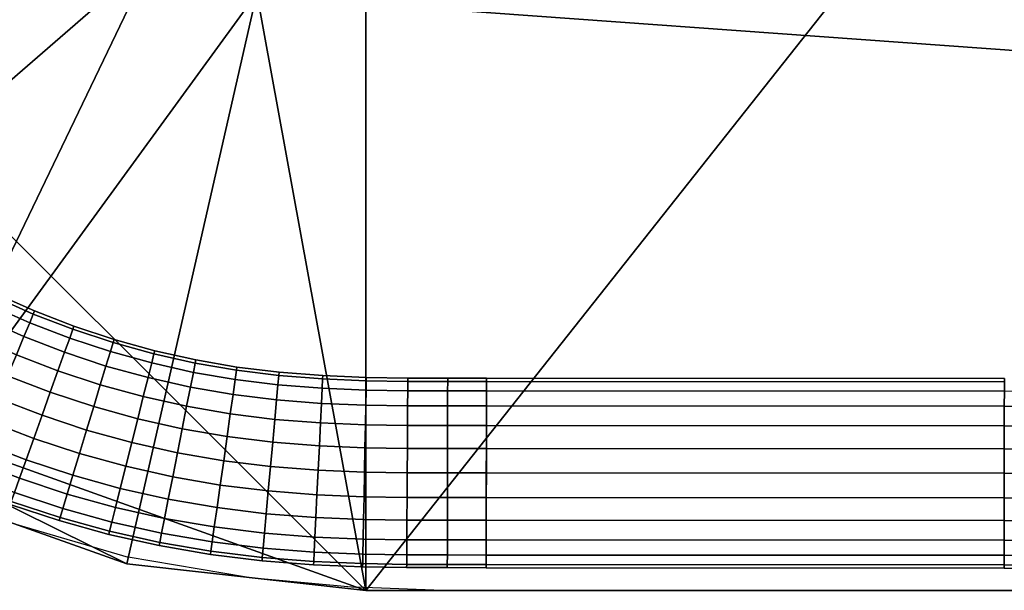
# Model space of a CAD drawing. Units: metres. Extents: x 283.08 to 289.2, y -222.22 to -218.87.
# Drawn here: x 283.77 to 283.81, y -220.62 to -220.6 of the extents above; entities that cross this region are included whole.
import ezdxf

# ---------------------------------------------------------------- set-up
doc = ezdxf.new("R2010")
doc.units = ezdxf.units.M
doc.header["$MEASUREMENT"] = 0
for name, color, linetype in [('72_BIX_HU_D2_GRAPHIC', 250, 'Continuous'), ('72_BIX_HU_D3_TB_FRAME', 7, 'Continuous'), ('72_BIX_HU_D3_TB_TABLE_TOP', 7, 'Continuous'), ('72_BIX_INSERT', 7, 'Continuous')]:
    doc.layers.add(name, color=color, linetype=linetype)

# ---------------------------------------------------------------- blocks, each defined once
blk = doc.blocks.new('72_BIX_HU_D2_HU_HU921')
at = {"layer": '72_BIX_HU_D2_GRAPHIC'}
for p, q in [((0.209923, -0.157538, 0), (0.209923, -0.136434, 0)), ((0.209923, -0.157538, 0), (0.209923, -0.160012, 0)), ((0.209923, -0.162917, 0), (0.209923, -0.160012, 0)), ((0.209923, -0.162917, 0), (0.209788, -0.166475, 0)), ((0.209384, -0.170912, 0), (0.209788, -0.166475, 0)), ((0.209384, -0.170912, 0), (0.208568, -0.175724, 0)), ((0.207199, -0.180409, 0), (0.208568, -0.175724, 0))]:
    blk.add_line(p, q, dxfattribs=at)
blk = doc.blocks.new('72bix_hu297F8D6BE3682437DA3DB801C5FC234C2')
at = {"rotation": 270}
blk.add_blockref('72_BIX_HU_D2_HU_HU921', (0, 0), dxfattribs=at)
blk = doc.blocks.new('72BIX_HU_D3_HU_GESTELL_HU921')
mesh = blk.add_polyface()
corners = [(0.208913, -0.079792, 0.003), (0.209047, -0.079792, 0.004), (0.209012, -0.140022, 0.004), (0.208878, -0.140022, 0.003), (0.208494, -0.140022, 0.002067), (0.208529, -0.079792, 0.002067), (0.207913, -0.079791, 0.001268), (0.207878, -0.140022, 0.001268), (0.207079, -0.140021, 0.000652), (0.207114, -0.079791, 0.000652), (0.206181, -0.07979, 0.000268), (0.206146, -0.140021, 0.000268), (0.205146, -0.14002, 0.000134), (0.205181, -0.07979, 0.000134), (0.204181, -0.079789, 0.000268), (0.204146, -0.140019, 0.000268), (0.203212, -0.140019, 0.000652), (0.203247, -0.079789, 0.000652), (0.202448, -0.079789, 0.001268), (0.202413, -0.140019, 0.001268), (0.202448, -0.079789, 0.006732), (0.201832, -0.079789, 0.005933), (0.201796, -0.140018, 0.005933), (0.202412, -0.140019, 0.006732), (0.203212, -0.140019, 0.007348), (0.203247, -0.079789, 0.007348), (0.20418, -0.079789, 0.007732), (0.204145, -0.140019, 0.007732), (0.205145, -0.14002, 0.007866), (0.20518, -0.079789, 0.007866), (0.20618, -0.07979, 0.007732), (0.206145, -0.14002, 0.007732), (0.207078, -0.140021, 0.007348), (0.207113, -0.07979, 0.007348), (0.207913, -0.079791, 0.006732), (0.207878, -0.140022, 0.006732), (0.208494, -0.140022, 0.005933), (0.208529, -0.079792, 0.005933), (0.208913, -0.079792, 0.005), (0.208878, -0.140022, 0.005), (0.206133, -0.161132, 0.007732), (0.207066, -0.161133, 0.007348), (0.205133, -0.161131, 0.007866), (0.204132, -0.161131, 0.007732), (0.203199, -0.16113, 0.007348), (0.2024, -0.16113, 0.006732), (0.201784, -0.16113, 0.005933), (0.2014, -0.161129, 0.005), (0.201412, -0.140018, 0.005), (0.201278, -0.140018, 0.004), (0.201266, -0.161129, 0.004), (0.2014, -0.161129, 0.003), (0.201413, -0.140018, 0.003), (0.201797, -0.140018, 0.002067), (0.201784, -0.16113, 0.002067), (0.202401, -0.16113, 0.001268), (0.2032, -0.16113, 0.000652), (0.204133, -0.161131, 0.000268), (0.205133, -0.161132, 0.000134), (0.206133, -0.161132, 0.000268)]
mesh.append_faces([[corners[k] for k in face] for face in [(0, 1, 2, 3), (0, 3, 4, 5), (6, 5, 4, 7), (6, 7, 8, 9), (10, 9, 8, 11), (10, 11, 12, 13), (14, 13, 12, 15), (14, 15, 16, 17), (18, 17, 16, 19), (20, 21, 22, 23), (20, 23, 24, 25), (26, 25, 24, 27), (26, 27, 28, 29), (30, 29, 28, 31), (30, 31, 32, 33), (34, 33, 32, 35), (34, 35, 36, 37), (38, 37, 36, 39), (38, 39, 2, 1), (40, 41, 32, 31), (40, 31, 28, 42), (43, 42, 28, 27), (43, 27, 24, 44), (45, 44, 24, 23), (45, 23, 22, 46), (47, 46, 22, 48), (47, 48, 49, 50), (51, 50, 49, 52), (51, 52, 53, 54), (55, 54, 53, 19), (55, 19, 16, 56), (57, 56, 16, 15), (57, 15, 12, 58), (59, 58, 12, 11)]])
mesh = blk.add_polyface()
corners = [(0.163507, -0.158775, 0.449584), (0.163639, -0.159773, 0.449656), (0.1672, -0.163335, 0.394349), (0.167068, -0.162337, 0.394278), (0.163503, -0.160771, 0.449711), (0.167065, -0.164333, 0.394404), (0.208866, -0.161134, 0.005), (0.208482, -0.161134, 0.005933), (0.20848, -0.16272, 0.005933), (0.208864, -0.162721, 0.005), (0.208998, -0.162721, 0.004), (0.209, -0.161134, 0.004), (0.209012, -0.140022, 0.004), (0.208878, -0.140022, 0.005), (0.208494, -0.140022, 0.005933), (0.207865, -0.161133, 0.006732), (0.207066, -0.161133, 0.007348), (0.207065, -0.162717, 0.007348), (0.207864, -0.162719, 0.006732), (0.207878, -0.140022, 0.006732), (0.207078, -0.140021, 0.007348), (0.206133, -0.161132, 0.007732), (0.205133, -0.161131, 0.007866), (0.205132, -0.162714, 0.007866), (0.206132, -0.162715, 0.007732), (0.204132, -0.161131, 0.007732), (0.203199, -0.16113, 0.007348), (0.203198, -0.16271, 0.007348), (0.204132, -0.162712, 0.007732), (0.2024, -0.16113, 0.006732), (0.201784, -0.16113, 0.005933), (0.201783, -0.162707, 0.005933), (0.202399, -0.162708, 0.006732), (0.2014, -0.161129, 0.005), (0.201266, -0.161129, 0.004), (0.201265, -0.162706, 0.004), (0.201399, -0.162706, 0.005), (0.2014, -0.161129, 0.003), (0.201784, -0.16113, 0.002067), (0.201783, -0.162707, 0.002067), (0.201399, -0.162706, 0.003), (0.202401, -0.16113, 0.001268), (0.2032, -0.16113, 0.000652), (0.203199, -0.16271, 0.000652), (0.202399, -0.162708, 0.001268), (0.204133, -0.161131, 0.000268), (0.205133, -0.161132, 0.000134), (0.205132, -0.162714, 0.000134), (0.204132, -0.162712, 0.000268), (0.206133, -0.161132, 0.000268), (0.207066, -0.161133, 0.000652), (0.207065, -0.162717, 0.000652), (0.206132, -0.162716, 0.000268), (0.206146, -0.140021, 0.000268), (0.207079, -0.140021, 0.000652), (0.207865, -0.161133, 0.001268), (0.208482, -0.161134, 0.002067), (0.20848, -0.16272, 0.002067), (0.207864, -0.162719, 0.001268), (0.207878, -0.140022, 0.001268), (0.208494, -0.140022, 0.002067), (0.208866, -0.161134, 0.003), (0.208864, -0.162721, 0.003), (0.208878, -0.140022, 0.003)]
mesh.append_faces([[corners[k] for k in face] for face in [(0, 1, 2, 3), (4, 5, 2, 1), (6, 7, 8, 9), (6, 9, 10, 11), (6, 11, 12, 13), (6, 13, 14, 7), (15, 16, 17, 18), (15, 18, 8, 7), (15, 7, 14, 19), (15, 19, 20, 16), (21, 22, 23, 24), (21, 24, 17, 16), (25, 26, 27, 28), (25, 28, 23, 22), (29, 30, 31, 32), (29, 32, 27, 26), (33, 34, 35, 36), (33, 36, 31, 30), (37, 38, 39, 40), (37, 40, 35, 34), (41, 42, 43, 44), (41, 44, 39, 38), (45, 46, 47, 48), (45, 48, 43, 42), (49, 50, 51, 52), (49, 52, 47, 46), (49, 53, 54, 50), (55, 56, 57, 58), (55, 58, 51, 50), (55, 50, 54, 59), (55, 59, 60, 56), (61, 11, 10, 62), (61, 62, 57, 56), (61, 56, 60, 63), (61, 63, 12, 11)]])
mesh = blk.add_polyface()
corners = [(0.17007, -0.172803, 0.231645), (0.170453, -0.171873, 0.23161), (0.180947, -0.18237, 0.068726), (0.180565, -0.183299, 0.068761), (0.180433, -0.184294, 0.068814), (0.169937, -0.173799, 0.231699), (0.171069, -0.171075, 0.231599), (0.171867, -0.170458, 0.23161), (0.182361, -0.180956, 0.068726), (0.181562, -0.181573, 0.068715), (0.172799, -0.170073, 0.231644), (0.173798, -0.169937, 0.231698), (0.184292, -0.180436, 0.068814), (0.183293, -0.180571, 0.06876), (0.174796, -0.170069, 0.231769), (0.175726, -0.170451, 0.231851), (0.18622, -0.180949, 0.068966), (0.18529, -0.180567, 0.068885), (0.176523, -0.171064, 0.23194), (0.177136, -0.17186, 0.232028), (0.187628, -0.182356, 0.069176), (0.187017, -0.181562, 0.069054), (0.177518, -0.172791, 0.23211), (0.167068, -0.162337, 0.394278), (0.1672, -0.163335, 0.394349), (0.17765, -0.173788, 0.232181), (0.18813, -0.184271, 0.069536), (0.188003, -0.183281, 0.069362), (0.166687, -0.161407, 0.394195), (0.177517, -0.174784, 0.232235), (0.167065, -0.164333, 0.394404), (0.16668, -0.165265, 0.394438), (0.177133, -0.175715, 0.23227), (0.187612, -0.186194, 0.069658), (0.187995, -0.185264, 0.069624), (0.176515, -0.176515, 0.232281), (0.175714, -0.177134, 0.23227), (0.186192, -0.187615, 0.069658), (0.186994, -0.186995, 0.06967), (0.174781, -0.17752, 0.232236), (0.173784, -0.177655, 0.232182), (0.184263, -0.188137, 0.069536), (0.185258, -0.188001, 0.069624), (0.172788, -0.177521, 0.232111), (0.17186, -0.177137, 0.232029), (0.182354, -0.18763, 0.069177), (0.183275, -0.188009, 0.069362), (0.171064, -0.176523, 0.231941), (0.170451, -0.175727, 0.231852), (0.180948, -0.186222, 0.068966), (0.181561, -0.187018, 0.069054), (0.170069, -0.174796, 0.23177), (0.180566, -0.185291, 0.068885), (0.185257, -0.185269, 0.011252), (0.184642, -0.186067, 0.011263), (0.186056, -0.184653, 0.011263), (0.186988, -0.184268, 0.011297), (0.187987, -0.184132, 0.011351), (0.187222, -0.184501, 0.007536), (0.18629, -0.184886, 0.007502), (0.188985, -0.184264, 0.011421)]
mesh.append_faces([[corners[k] for k in face] for face in [(0, 1, 2, 3), (0, 3, 4, 5), (6, 7, 8, 9), (6, 9, 2, 1), (10, 11, 12, 13), (10, 13, 8, 7), (14, 15, 16, 17), (14, 17, 12, 11), (18, 19, 20, 21), (18, 21, 16, 15), (22, 23, 24, 25), (22, 25, 26, 27), (22, 27, 20, 19), (22, 19, 28, 23), (29, 30, 31, 32), (29, 32, 33, 34), (29, 34, 26, 25), (29, 25, 24, 30), (35, 36, 37, 38), (35, 38, 33, 32), (39, 40, 41, 42), (39, 42, 37, 36), (43, 44, 45, 46), (43, 46, 41, 40), (47, 48, 49, 50), (47, 50, 45, 44), (51, 5, 4, 52), (51, 52, 49, 48), (53, 54, 2, 9), (53, 9, 8, 55), (56, 13, 12, 57), (56, 58, 59, 55), (56, 55, 8, 13), (60, 57, 12, 17)]])
mesh = blk.add_polyface()
corners = [(0.204026, -0.167936, 0.007732), (0.205025, -0.167985, 0.007866), (0.205104, -0.166098, 0.007866), (0.204104, -0.166078, 0.007732), (0.203172, -0.16606, 0.007348), (0.203095, -0.167891, 0.007348), (0.202297, -0.167852, 0.006732), (0.202373, -0.166044, 0.006732), (0.201757, -0.166032, 0.005933), (0.201682, -0.167822, 0.005933), (0.201299, -0.167803, 0.005), (0.201373, -0.166024, 0.005), (0.201239, -0.166022, 0.004), (0.201165, -0.167797, 0.004), (0.201299, -0.167803, 0.003), (0.201373, -0.166024, 0.003), (0.201757, -0.166032, 0.002067), (0.201682, -0.167822, 0.002067), (0.202297, -0.167852, 0.001268), (0.202373, -0.166044, 0.001268), (0.203172, -0.16606, 0.000652), (0.203095, -0.167891, 0.000652), (0.204026, -0.167936, 0.000268), (0.204104, -0.166078, 0.000268), (0.205104, -0.166098, 0.000134), (0.205025, -0.167985, 0.000134), (0.204131, -0.164348, 0.007732), (0.203198, -0.164343, 0.007348), (0.205131, -0.164355, 0.007866), (0.204132, -0.162712, 0.007732), (0.203198, -0.16271, 0.007348), (0.202399, -0.164338, 0.006732), (0.201782, -0.164334, 0.005933), (0.202399, -0.162708, 0.006732), (0.201783, -0.162707, 0.005933), (0.201398, -0.164331, 0.005), (0.201264, -0.164331, 0.004), (0.201399, -0.162706, 0.005), (0.201265, -0.162706, 0.004), (0.201398, -0.164331, 0.003), (0.201782, -0.164334, 0.002067), (0.201399, -0.162706, 0.003), (0.201783, -0.162707, 0.002067), (0.202399, -0.164338, 0.001268), (0.203198, -0.164343, 0.000652), (0.202399, -0.162708, 0.001268), (0.203199, -0.16271, 0.000652), (0.204131, -0.164348, 0.000268), (0.205131, -0.164355, 0.000134), (0.204132, -0.162712, 0.000268)]
mesh.append_faces([[corners[k] for k in face] for face in [(0, 1, 2, 3), (0, 3, 4, 5), (6, 5, 4, 7), (6, 7, 8, 9), (10, 9, 8, 11), (10, 11, 12, 13), (14, 13, 12, 15), (14, 15, 16, 17), (18, 17, 16, 19), (18, 19, 20, 21), (22, 21, 20, 23), (22, 23, 24, 25), (26, 27, 4, 3), (26, 3, 2, 28), (26, 29, 30, 27), (31, 32, 8, 7), (31, 7, 4, 27), (31, 27, 30, 33), (31, 33, 34, 32), (35, 36, 12, 11), (35, 11, 8, 32), (35, 32, 34, 37), (35, 37, 38, 36), (39, 40, 16, 15), (39, 15, 12, 36), (39, 36, 38, 41), (39, 41, 42, 40), (43, 44, 20, 19), (43, 19, 16, 40), (43, 40, 42, 45), (43, 45, 46, 44), (47, 48, 24, 23), (47, 23, 20, 44), (47, 44, 46, 49)]])
mesh = blk.add_polyface()
corners = [(0.207752, -0.168117, 0.006732), (0.208367, -0.168147, 0.005933), (0.208451, -0.166163, 0.005933), (0.207835, -0.166151, 0.006732), (0.207036, -0.166136, 0.007348), (0.206954, -0.168078, 0.007348), (0.206023, -0.168033, 0.007732), (0.206104, -0.166117, 0.007732), (0.205104, -0.166098, 0.007866), (0.205025, -0.167985, 0.007866), (0.206023, -0.168033, 0.000268), (0.205025, -0.167985, 0.000134), (0.205104, -0.166098, 0.000134), (0.206104, -0.166117, 0.000268), (0.207036, -0.166136, 0.000652), (0.206954, -0.168078, 0.000652), (0.207752, -0.168117, 0.001268), (0.207835, -0.166151, 0.001268), (0.208451, -0.166163, 0.002067), (0.208367, -0.168147, 0.002067), (0.20875, -0.168166, 0.003), (0.208835, -0.166171, 0.003), (0.208863, -0.164378, 0.005), (0.208479, -0.164376, 0.005933), (0.208835, -0.166171, 0.005), (0.208968, -0.166174, 0.004), (0.208997, -0.164379, 0.004), (0.208998, -0.162721, 0.004), (0.208864, -0.162721, 0.005), (0.20848, -0.16272, 0.005933), (0.207863, -0.164372, 0.006732), (0.207064, -0.164367, 0.007348), (0.207864, -0.162719, 0.006732), (0.207065, -0.162717, 0.007348), (0.206131, -0.164361, 0.007732), (0.205131, -0.164355, 0.007866), (0.206132, -0.162715, 0.007732), (0.205132, -0.162714, 0.007866), (0.204131, -0.164348, 0.007732), (0.204132, -0.162712, 0.007732), (0.204131, -0.164348, 0.000268), (0.204132, -0.162712, 0.000268), (0.205132, -0.162714, 0.000134), (0.205131, -0.164355, 0.000134), (0.206131, -0.164361, 0.000268), (0.207064, -0.164367, 0.000652), (0.206132, -0.162716, 0.000268), (0.207065, -0.162717, 0.000652), (0.207863, -0.164372, 0.001268), (0.208479, -0.164376, 0.002067), (0.207864, -0.162719, 0.001268), (0.20848, -0.16272, 0.002067), (0.208863, -0.164378, 0.003), (0.208864, -0.162721, 0.003)]
mesh.append_faces([[corners[k] for k in face] for face in [(0, 1, 2, 3), (0, 3, 4, 5), (6, 5, 4, 7), (6, 7, 8, 9), (10, 11, 12, 13), (10, 13, 14, 15), (16, 15, 14, 17), (16, 17, 18, 19), (20, 19, 18, 21), (22, 23, 2, 24), (22, 24, 25, 26), (22, 26, 27, 28), (22, 28, 29, 23), (30, 31, 4, 3), (30, 3, 2, 23), (30, 23, 29, 32), (30, 32, 33, 31), (34, 35, 8, 7), (34, 7, 4, 31), (34, 31, 33, 36), (34, 36, 37, 35), (38, 35, 37, 39), (40, 41, 42, 43), (44, 45, 14, 13), (44, 13, 12, 43), (44, 43, 42, 46), (44, 46, 47, 45), (48, 49, 18, 17), (48, 17, 14, 45), (48, 45, 47, 50), (48, 50, 51, 49), (52, 26, 25, 21), (52, 21, 18, 49), (52, 49, 51, 53), (52, 53, 27, 26)]])
mesh = blk.add_polyface()
corners = [(0.208328, -0.172359, 0.005), (0.208461, -0.172378, 0.004), (0.208722, -0.170274, 0.004), (0.208589, -0.170262, 0.005), (0.208207, -0.170227, 0.005933), (0.207949, -0.172305, 0.005933), (0.207339, -0.172219, 0.006732), (0.207594, -0.170172, 0.006732), (0.206799, -0.1701, 0.007348), (0.206549, -0.172107, 0.007348), (0.205627, -0.171976, 0.007732), (0.204638, -0.171836, 0.007866), (0.204312, -0.173719, 0.007866), (0.205291, -0.173912, 0.007732), (0.206206, -0.174092, 0.007348), (0.20587, -0.170017, 0.007732), (0.204875, -0.169927, 0.007866), (0.205627, -0.171976, 0.000268), (0.206549, -0.172107, 0.000652), (0.206206, -0.174092, 0.000652), (0.205291, -0.173912, 0.000268), (0.204312, -0.173719, 0.000134), (0.204638, -0.171836, 0.000134), (0.204875, -0.169927, 0.000134), (0.20587, -0.170017, 0.000268), (0.206799, -0.1701, 0.000652), (0.207339, -0.172219, 0.001268), (0.206989, -0.174247, 0.001268), (0.207594, -0.170172, 0.001268), (0.208207, -0.170227, 0.002067), (0.207949, -0.172305, 0.002067), (0.208328, -0.172359, 0.003), (0.208589, -0.170262, 0.003), (0.20875, -0.168166, 0.005), (0.208367, -0.168147, 0.005933), (0.208884, -0.168172, 0.004), (0.208968, -0.166174, 0.004), (0.208835, -0.166171, 0.005), (0.208451, -0.166163, 0.005933), (0.207752, -0.168117, 0.006732), (0.206954, -0.168078, 0.007348), (0.206023, -0.168033, 0.007732), (0.205025, -0.167985, 0.007866), (0.204026, -0.167936, 0.007732), (0.20388, -0.169837, 0.007732), (0.204026, -0.167936, 0.000268), (0.205025, -0.167985, 0.000134), (0.20388, -0.169837, 0.000268), (0.206023, -0.168033, 0.000268), (0.206954, -0.168078, 0.000652), (0.207752, -0.168117, 0.001268), (0.208367, -0.168147, 0.002067), (0.20875, -0.168166, 0.003), (0.208835, -0.166171, 0.003)]
mesh.append_faces([[corners[k] for k in face] for face in [(0, 1, 2, 3), (0, 3, 4, 5), (6, 5, 4, 7), (6, 7, 8, 9), (10, 11, 12, 13), (10, 13, 14, 9), (10, 9, 8, 15), (10, 15, 16, 11), (17, 18, 19, 20), (17, 20, 21, 22), (17, 22, 23, 24), (17, 24, 25, 18), (26, 27, 19, 18), (26, 18, 25, 28), (26, 28, 29, 30), (31, 30, 29, 32), (31, 32, 2, 1), (33, 34, 4, 3), (33, 3, 2, 35), (33, 35, 36, 37), (33, 37, 38, 34), (39, 40, 8, 7), (39, 7, 4, 34), (41, 42, 16, 15), (41, 15, 8, 40), (43, 44, 16, 42), (45, 46, 23, 47), (48, 49, 25, 24), (48, 24, 23, 46), (50, 51, 29, 28), (50, 28, 25, 49), (52, 35, 2, 32), (52, 32, 29, 51), (52, 53, 36, 35)]])
mesh = blk.add_polyface()
corners = [(0.20365, -0.171696, 0.007732), (0.202727, -0.171565, 0.007348), (0.202417, -0.173345, 0.007348), (0.203332, -0.173525, 0.007732), (0.204312, -0.173719, 0.007866), (0.204638, -0.171836, 0.007866), (0.204875, -0.169927, 0.007866), (0.20388, -0.169837, 0.007732), (0.202952, -0.169753, 0.007348), (0.201937, -0.171453, 0.006732), (0.201328, -0.171366, 0.005933), (0.201031, -0.173072, 0.005933), (0.201634, -0.173191, 0.006732), (0.202157, -0.169682, 0.006732), (0.201544, -0.169626, 0.005933), (0.200948, -0.171313, 0.005), (0.200816, -0.171294, 0.004), (0.200523, -0.172971, 0.004), (0.200655, -0.172997, 0.005), (0.201162, -0.169592, 0.005), (0.201028, -0.16958, 0.004), (0.200948, -0.171313, 0.003), (0.201328, -0.171366, 0.002067), (0.201031, -0.173072, 0.002067), (0.200655, -0.172997, 0.003), (0.201162, -0.169592, 0.003), (0.201544, -0.169626, 0.002067), (0.201937, -0.171453, 0.001268), (0.202727, -0.171565, 0.000652), (0.202417, -0.173345, 0.000652), (0.201635, -0.173191, 0.001268), (0.202157, -0.169682, 0.001268), (0.202952, -0.169753, 0.000652), (0.20365, -0.171696, 0.000268), (0.204638, -0.171836, 0.000134), (0.204312, -0.173719, 0.000134), (0.203332, -0.173525, 0.000268), (0.20388, -0.169837, 0.000268), (0.204875, -0.169927, 0.000134), (0.204026, -0.167936, 0.007732), (0.203095, -0.167891, 0.007348), (0.202297, -0.167852, 0.006732), (0.201682, -0.167822, 0.005933), (0.201299, -0.167803, 0.005), (0.201165, -0.167797, 0.004), (0.201299, -0.167803, 0.003), (0.201682, -0.167822, 0.002067), (0.202297, -0.167852, 0.001268), (0.203095, -0.167891, 0.000652), (0.204026, -0.167936, 0.000268)]
mesh.append_faces([[corners[k] for k in face] for face in [(0, 1, 2, 3), (0, 3, 4, 5), (0, 5, 6, 7), (0, 7, 8, 1), (9, 10, 11, 12), (9, 12, 2, 1), (9, 1, 8, 13), (9, 13, 14, 10), (15, 16, 17, 18), (15, 18, 11, 10), (15, 10, 14, 19), (15, 19, 20, 16), (21, 22, 23, 24), (21, 24, 17, 16), (21, 16, 20, 25), (21, 25, 26, 22), (27, 28, 29, 30), (27, 30, 23, 22), (27, 22, 26, 31), (27, 31, 32, 28), (33, 34, 35, 36), (33, 36, 29, 28), (33, 28, 32, 37), (33, 37, 38, 34), (39, 40, 8, 7), (41, 42, 14, 13), (41, 13, 8, 40), (43, 44, 20, 19), (43, 19, 14, 42), (45, 46, 26, 25), (45, 25, 20, 44), (47, 48, 32, 31), (47, 31, 26, 46), (49, 37, 32, 48)]])
mesh = blk.add_polyface()
corners = [(0.203724, -0.179576, 0.000268), (0.204339, -0.177715, 0.000268), (0.205231, -0.177986, 0.000652), (0.204602, -0.17989, 0.000652), (0.207509, -0.176489, 0.005), (0.207137, -0.176396, 0.005933), (0.206584, -0.178396, 0.005933), (0.206951, -0.178507, 0.005), (0.207079, -0.178546, 0.004), (0.207639, -0.176522, 0.004), (0.2081, -0.174466, 0.004), (0.207969, -0.17444, 0.005), (0.207592, -0.174366, 0.005933), (0.20654, -0.176247, 0.006732), (0.205766, -0.176053, 0.007348), (0.205231, -0.177986, 0.007348), (0.205995, -0.178218, 0.006732), (0.206989, -0.174247, 0.006732), (0.206206, -0.174092, 0.007348), (0.204862, -0.175826, 0.007732), (0.203893, -0.175583, 0.007866), (0.203383, -0.177425, 0.007866), (0.204339, -0.177715, 0.007732), (0.205291, -0.173912, 0.007732), (0.204312, -0.173719, 0.007866), (0.202924, -0.175341, 0.007732), (0.203332, -0.173525, 0.007732), (0.202924, -0.175341, 0.000268), (0.203332, -0.173525, 0.000268), (0.204312, -0.173719, 0.000134), (0.203893, -0.175583, 0.000134), (0.204862, -0.175826, 0.000268), (0.205766, -0.176053, 0.000652), (0.203383, -0.177425, 0.000134), (0.205291, -0.173912, 0.000268), (0.206206, -0.174092, 0.000652), (0.20654, -0.176246, 0.001268), (0.207137, -0.176396, 0.002067), (0.206584, -0.178396, 0.002067), (0.205995, -0.178218, 0.001268), (0.206989, -0.174247, 0.001268), (0.207592, -0.174366, 0.002067), (0.207509, -0.176489, 0.003), (0.206951, -0.178507, 0.003), (0.207969, -0.17444, 0.003), (0.208328, -0.172359, 0.005), (0.207949, -0.172305, 0.005933), (0.208461, -0.172378, 0.004), (0.207339, -0.172219, 0.006732), (0.206549, -0.172107, 0.007348), (0.207339, -0.172219, 0.001268), (0.207949, -0.172305, 0.002067), (0.208328, -0.172359, 0.003)]
mesh.append_faces([[corners[k] for k in face] for face in [(0, 1, 2, 3), (4, 5, 6, 7), (4, 7, 8, 9), (4, 9, 10, 11), (4, 11, 12, 5), (13, 14, 15, 16), (13, 16, 6, 5), (13, 5, 12, 17), (13, 17, 18, 14), (19, 20, 21, 22), (19, 22, 15, 14), (19, 14, 18, 23), (19, 23, 24, 20), (25, 20, 24, 26), (27, 28, 29, 30), (31, 32, 2, 1), (31, 1, 33, 30), (31, 30, 29, 34), (31, 34, 35, 32), (36, 37, 38, 39), (36, 39, 2, 32), (36, 32, 35, 40), (36, 40, 41, 37), (42, 9, 8, 43), (42, 43, 38, 37), (42, 37, 41, 44), (42, 44, 10, 9), (45, 46, 12, 11), (45, 11, 10, 47), (48, 49, 18, 17), (48, 17, 12, 46), (50, 51, 41, 40), (52, 47, 10, 44), (52, 44, 41, 51)]])
mesh = blk.add_polyface()
corners = [(0.203724, -0.179576, 0.007732), (0.204339, -0.177715, 0.007732), (0.203383, -0.177425, 0.007866), (0.202784, -0.17924, 0.007866), (0.201843, -0.178903, 0.007732), (0.202427, -0.177135, 0.007732), (0.201535, -0.176865, 0.007348), (0.200966, -0.178589, 0.007348), (0.200214, -0.178321, 0.006732), (0.200772, -0.176633, 0.006732), (0.200183, -0.176454, 0.005933), (0.199635, -0.178113, 0.005933), (0.199274, -0.177984, 0.005), (0.199816, -0.176343, 0.005), (0.199274, -0.177984, 0.003), (0.199816, -0.176343, 0.003), (0.200183, -0.176454, 0.002067), (0.199635, -0.178113, 0.002067), (0.200214, -0.178321, 0.001268), (0.200772, -0.176633, 0.001268), (0.201535, -0.176865, 0.000652), (0.200966, -0.178589, 0.000652), (0.201843, -0.178903, 0.000268), (0.202427, -0.177135, 0.000268), (0.203383, -0.177425, 0.000134), (0.202784, -0.17924, 0.000134), (0.203724, -0.179576, 0.000268), (0.204339, -0.177715, 0.000268), (0.202924, -0.175341, 0.007732), (0.20202, -0.175114, 0.007348), (0.203893, -0.175583, 0.007866), (0.203332, -0.173525, 0.007732), (0.202417, -0.173345, 0.007348), (0.201246, -0.17492, 0.006732), (0.200649, -0.174771, 0.005933), (0.201634, -0.173191, 0.006732), (0.201031, -0.173072, 0.005933), (0.200277, -0.174678, 0.005), (0.200147, -0.174645, 0.004), (0.199688, -0.176304, 0.004), (0.200655, -0.172997, 0.005), (0.200523, -0.172971, 0.004), (0.200277, -0.174678, 0.003), (0.200649, -0.174771, 0.002067), (0.200655, -0.172997, 0.003), (0.201031, -0.173072, 0.002067), (0.201246, -0.17492, 0.001268), (0.20202, -0.175114, 0.000652), (0.201635, -0.173191, 0.001268), (0.202417, -0.173345, 0.000652), (0.202924, -0.175341, 0.000268), (0.203893, -0.175583, 0.000134), (0.203332, -0.173525, 0.000268)]
mesh.append_faces([[corners[k] for k in face] for face in [(0, 1, 2, 3), (4, 3, 2, 5), (4, 5, 6, 7), (8, 7, 6, 9), (8, 9, 10, 11), (12, 11, 10, 13), (14, 15, 16, 17), (18, 17, 16, 19), (18, 19, 20, 21), (22, 21, 20, 23), (22, 23, 24, 25), (26, 25, 24, 27), (28, 29, 6, 5), (28, 5, 2, 30), (28, 31, 32, 29), (33, 34, 10, 9), (33, 9, 6, 29), (33, 29, 32, 35), (33, 35, 36, 34), (37, 38, 39, 13), (37, 13, 10, 34), (37, 34, 36, 40), (37, 40, 41, 38), (42, 43, 16, 15), (42, 15, 39, 38), (42, 38, 41, 44), (42, 44, 45, 43), (46, 47, 20, 19), (46, 19, 16, 43), (46, 43, 45, 48), (46, 48, 49, 47), (50, 51, 24, 23), (50, 23, 20, 47), (50, 47, 49, 52)]])
mesh = blk.add_polyface()
corners = [(0.198858, -0.185302, 0.007732), (0.19963, -0.183925, 0.007732), (0.198807, -0.183488, 0.007348), (0.198054, -0.18483, 0.007348), (0.197365, -0.184427, 0.006732), (0.198102, -0.183113, 0.006732), (0.197558, -0.182824, 0.005933), (0.196834, -0.184116, 0.005933), (0.196503, -0.183922, 0.005), (0.197219, -0.182644, 0.005), (0.197101, -0.182582, 0.004), (0.196388, -0.183854, 0.004), (0.196503, -0.183922, 0.003), (0.197219, -0.182644, 0.003), (0.197558, -0.182824, 0.002067), (0.196834, -0.184116, 0.002067), (0.197365, -0.184427, 0.001268), (0.198102, -0.183113, 0.001268), (0.198807, -0.183488, 0.000652), (0.198054, -0.18483, 0.000652), (0.198858, -0.185302, 0.000268), (0.19963, -0.183925, 0.000268), (0.198854, -0.181603, 0.006732), (0.198298, -0.18134, 0.005933), (0.199576, -0.181945, 0.007348), (0.200312, -0.180284, 0.007348), (0.199575, -0.179979, 0.006732), (0.199006, -0.179743, 0.005933), (0.197951, -0.181176, 0.005), (0.19783, -0.181119, 0.004), (0.198652, -0.179596, 0.005), (0.198528, -0.179545, 0.004), (0.197951, -0.181176, 0.003), (0.198298, -0.18134, 0.002067), (0.198652, -0.179596, 0.003), (0.199006, -0.179743, 0.002067), (0.198854, -0.181603, 0.001268), (0.199576, -0.181945, 0.000652), (0.199575, -0.179979, 0.001268), (0.200312, -0.180284, 0.000652), (0.200418, -0.182343, 0.000268), (0.200214, -0.178321, 0.006732), (0.199635, -0.178113, 0.005933), (0.199274, -0.177984, 0.005), (0.199148, -0.177939, 0.004), (0.199816, -0.176343, 0.005), (0.199688, -0.176304, 0.004), (0.199274, -0.177984, 0.003), (0.199635, -0.178113, 0.002067), (0.199816, -0.176343, 0.003), (0.200214, -0.178321, 0.001268)]
mesh.append_faces([[corners[k] for k in face] for face in [(0, 1, 2, 3), (4, 3, 2, 5), (4, 5, 6, 7), (8, 7, 6, 9), (8, 9, 10, 11), (12, 11, 10, 13), (12, 13, 14, 15), (16, 15, 14, 17), (16, 17, 18, 19), (20, 19, 18, 21), (22, 23, 6, 5), (22, 5, 2, 24), (22, 24, 25, 26), (22, 26, 27, 23), (28, 29, 10, 9), (28, 9, 6, 23), (28, 23, 27, 30), (28, 30, 31, 29), (32, 33, 14, 13), (32, 13, 10, 29), (32, 29, 31, 34), (32, 34, 35, 33), (36, 37, 18, 17), (36, 17, 14, 33), (36, 33, 35, 38), (36, 38, 39, 37), (40, 21, 18, 37), (41, 42, 27, 26), (43, 44, 31, 30), (43, 30, 27, 42), (43, 45, 46, 44), (47, 48, 35, 34), (47, 34, 31, 44), (47, 44, 46, 49), (50, 38, 35, 48)]])
mesh = blk.add_polyface()
corners = [(0.202224, -0.183197, 0.007732), (0.203019, -0.181405, 0.007732), (0.202096, -0.181023, 0.007866), (0.201321, -0.18277, 0.007866), (0.200418, -0.182343, 0.007732), (0.201173, -0.180641, 0.007732), (0.200312, -0.180284, 0.007348), (0.199576, -0.181945, 0.007348), (0.200418, -0.182343, 0.000268), (0.199576, -0.181945, 0.000652), (0.200312, -0.180284, 0.000652), (0.201173, -0.180641, 0.000268), (0.202096, -0.181023, 0.000134), (0.201321, -0.18277, 0.000134), (0.202224, -0.183197, 0.000268), (0.203019, -0.181405, 0.000268), (0.20388, -0.181762, 0.000652), (0.203067, -0.183596, 0.000652), (0.206294, -0.180496, 0.005), (0.205933, -0.180367, 0.005933), (0.205186, -0.182303, 0.005933), (0.20554, -0.18245, 0.005), (0.205664, -0.182501, 0.004), (0.20642, -0.180541, 0.004), (0.207079, -0.178546, 0.004), (0.206951, -0.178507, 0.005), (0.206584, -0.178396, 0.005933), (0.205353, -0.180159, 0.006732), (0.204602, -0.17989, 0.007348), (0.20388, -0.181762, 0.007348), (0.204617, -0.182067, 0.006732), (0.205995, -0.178218, 0.006732), (0.205231, -0.177986, 0.007348), (0.203724, -0.179576, 0.007732), (0.202784, -0.17924, 0.007866), (0.204339, -0.177715, 0.007732), (0.201843, -0.178903, 0.007732), (0.200966, -0.178589, 0.007348), (0.200214, -0.178321, 0.006732), (0.199575, -0.179979, 0.006732), (0.200214, -0.178321, 0.001268), (0.200966, -0.178589, 0.000652), (0.199575, -0.179979, 0.001268), (0.201843, -0.178903, 0.000268), (0.202784, -0.17924, 0.000134), (0.203724, -0.179576, 0.000268), (0.204602, -0.17989, 0.000652), (0.205353, -0.180159, 0.001268), (0.205933, -0.180367, 0.002067), (0.205186, -0.182303, 0.002067), (0.204617, -0.182067, 0.001268), (0.205231, -0.177986, 0.000652), (0.205995, -0.178218, 0.001268), (0.206584, -0.178396, 0.002067), (0.206294, -0.180496, 0.003), (0.20554, -0.18245, 0.003), (0.206951, -0.178507, 0.003)]
mesh.append_faces([[corners[k] for k in face] for face in [(0, 1, 2, 3), (4, 3, 2, 5), (4, 5, 6, 7), (8, 9, 10, 11), (8, 11, 12, 13), (14, 13, 12, 15), (14, 15, 16, 17), (18, 19, 20, 21), (18, 21, 22, 23), (18, 23, 24, 25), (18, 25, 26, 19), (27, 28, 29, 30), (27, 30, 20, 19), (27, 19, 26, 31), (27, 31, 32, 28), (33, 34, 2, 1), (33, 1, 29, 28), (33, 28, 32, 35), (36, 37, 6, 5), (36, 5, 2, 34), (38, 39, 6, 37), (40, 41, 10, 42), (43, 44, 12, 11), (43, 11, 10, 41), (45, 46, 16, 15), (45, 15, 12, 44), (47, 48, 49, 50), (47, 50, 16, 46), (47, 46, 51, 52), (47, 52, 53, 48), (54, 23, 22, 55), (54, 55, 49, 48), (54, 48, 53, 56), (54, 56, 24, 23)]])
blk = doc.blocks.new('72BIX_HU_D3_HU_TISCHPLATTE_HU921')
mesh = blk.add_polyface()
corners = [(0.200184, -0.193269, 0.480145), (0.175789, -0.20884, 0.480145), (0.209923, -0.166036, 0.480145), (0.185058, -0.205591, 0.480145), (0.166039, -0.209923, 0.480145), (0.205552, -0.18503, 0.480145), (0.208845, -0.175788, 0.480145), (0.193325, -0.200334, 0.480145), (0.175789, -0.20884, 0.487483), (0.185058, -0.205591, 0.487483), (0.193325, -0.200334, 0.487483), (0.200184, -0.193269, 0.487483), (0.205552, -0.18503, 0.487483), (0.208845, -0.175788, 0.487483), (0.209923, -0.166036, 0.487483), (0.166039, -0.209923, 0.487483), (-0.200184, -0.193269, 0.480145), (-0.175789, -0.20884, 0.480145), (-0.209923, -0.166036, 0.480145), (-0.185058, -0.205591, 0.480145), (-0.166039, -0.209923, 0.480145), (-0.205552, -0.18503, 0.480145), (-0.208845, -0.175788, 0.480145), (-0.193325, -0.200334, 0.480145), (-0.175789, -0.20884, 0.487483), (-0.185058, -0.205591, 0.487483), (-0.193325, -0.200334, 0.487483), (-0.200184, -0.193269, 0.487483), (-0.205552, -0.18503, 0.487483), (-0.208845, -0.175788, 0.487483), (-0.209923, -0.166036, 0.487483), (-0.166039, -0.209923, 0.487483), (0.200184, 0.193269, 0.480145), (0.175789, 0.20884, 0.480145), (0.209923, 0.166036, 0.480145), (0.185058, 0.205591, 0.480145), (0.166039, 0.209923, 0.480145), (0.205552, 0.18503, 0.480145), (0.208845, 0.175788, 0.480145), (0.193325, 0.200334, 0.480145), (0.175789, 0.20884, 0.487483), (0.185058, 0.205591, 0.487483), (0.193325, 0.200334, 0.487483), (0.200184, 0.193269, 0.487483), (0.205552, 0.18503, 0.487483), (0.208845, 0.175788, 0.487483), (0.209923, 0.166036, 0.487483), (0.166039, 0.209923, 0.487483), (-0.200184, 0.193269, 0.480145), (-0.175789, 0.20884, 0.480145), (-0.209923, 0.166036, 0.480145), (-0.185058, 0.205591, 0.480145), (-0.166039, 0.209923, 0.480145), (-0.205552, 0.18503, 0.480145), (-0.208845, 0.175788, 0.480145), (-0.193325, 0.200334, 0.480145), (-0.175789, 0.20884, 0.487483), (-0.185058, 0.205591, 0.487483), (-0.193325, 0.200334, 0.487483), (-0.200184, 0.193269, 0.487483), (-0.205552, 0.18503, 0.487483), (-0.208845, 0.175788, 0.487483), (-0.209923, 0.166036, 0.487483), (-0.166039, 0.209923, 0.487483)]
mesh.append_faces([[corners[k] for k in face] for face in [(11, 5, 12), (62, 18, 30), (31, 4, 15), (8, 3, 9), (9, 7, 10), (2, 13, 6), (6, 12, 5), (10, 0, 11), (4, 8, 15), (27, 21, 16), (24, 19, 17), (25, 23, 19), (29, 18, 22), (22, 28, 29), (26, 16, 23), (24, 20, 31), (43, 37, 32), (52, 47, 36), (40, 35, 33), (41, 39, 35), (45, 34, 38), (38, 44, 45), (42, 32, 39), (40, 36, 47), (59, 53, 60), (56, 51, 57), (57, 55, 58), (50, 61, 54), (54, 60, 53), (58, 48, 59), (52, 56, 63), (34, 14, 2), (11, 0, 5), (62, 50, 18), (31, 20, 4), (8, 1, 3), (9, 3, 7), (2, 14, 13), (6, 13, 12), (10, 7, 0), (4, 1, 8), (27, 28, 21), (24, 25, 19), (25, 26, 23), (29, 30, 18), (22, 21, 28), (26, 27, 16), (24, 17, 20), (43, 44, 37), (52, 63, 47), (40, 41, 35), (41, 42, 39), (45, 46, 34), (38, 37, 44), (42, 43, 32), (40, 33, 36), (59, 48, 53), (56, 49, 51), (57, 51, 55), (50, 62, 61), (54, 61, 60), (58, 55, 48), (52, 49, 56), (34, 46, 14)]])
mesh = blk.add_polyface()
corners = [(0.175789, -0.20884, 0.487483), (0.185058, -0.205591, 0.487483), (0.193325, -0.200334, 0.487483), (0.200184, -0.193269, 0.487483), (0.205552, -0.18503, 0.487483), (0.208845, -0.175788, 0.487483), (0.209923, -0.166036, 0.487483), (0.166039, -0.209923, 0.487483), (-0.175789, -0.20884, 0.487483), (-0.185058, -0.205591, 0.487483), (-0.193325, -0.200334, 0.487483), (-0.200184, -0.193269, 0.487483), (-0.205552, -0.18503, 0.487483), (-0.208845, -0.175788, 0.487483), (-0.209923, -0.166036, 0.487483), (-0.166039, -0.209923, 0.487483), (0.175789, 0.20884, 0.487483), (0.185058, 0.205591, 0.487483), (0.193325, 0.200334, 0.487483), (0.200184, 0.193269, 0.487483), (0.205552, 0.18503, 0.487483), (0.208845, 0.175788, 0.487483), (0.209923, 0.166036, 0.487483), (0.166039, 0.209923, 0.487483), (-0.175789, 0.20884, 0.487483), (-0.185058, 0.205591, 0.487483), (-0.193325, 0.200334, 0.487483), (-0.200184, 0.193269, 0.487483), (-0.205552, 0.18503, 0.487483), (-0.208845, 0.175788, 0.487483), (-0.209923, 0.166036, 0.487483), (-0.166039, 0.209923, 0.487483)]
mesh.append_faces([[corners[k] for k in face] for face in [(31, 22, 23), (23, 19, 16), (25, 27, 24), (26, 27, 25), (3, 7, 0), (11, 10, 9), (11, 9, 8), (28, 29, 27), (19, 23, 22), (27, 29, 30), (21, 19, 22), (31, 27, 30), (21, 20, 19), (22, 31, 30), (6, 22, 30), (6, 30, 14), (14, 7, 6), (13, 12, 11), (7, 3, 6), (13, 11, 14), (3, 5, 6), (11, 15, 14), (4, 5, 3), (19, 18, 17), (27, 31, 24), (2, 3, 1), (19, 17, 16), (1, 3, 0), (7, 14, 15), (15, 11, 8)]])
mesh = blk.add_polyface()
corners = [(0.200184, -0.193269, 0.480145), (0.175789, -0.20884, 0.480145), (0.209923, -0.166036, 0.480145), (0.185058, -0.205591, 0.480145), (0.166039, -0.209923, 0.480145), (0.205552, -0.18503, 0.480145), (0.208845, -0.175788, 0.480145), (0.193325, -0.200334, 0.480145), (-0.200184, -0.193269, 0.480145), (-0.175789, -0.20884, 0.480145), (-0.209923, -0.166036, 0.480145), (-0.185058, -0.205591, 0.480145), (-0.166039, -0.209923, 0.480145), (-0.205552, -0.18503, 0.480145), (-0.208845, -0.175788, 0.480145), (-0.193325, -0.200334, 0.480145), (0.200184, 0.193269, 0.480145), (0.175789, 0.20884, 0.480145), (0.209923, 0.166036, 0.480145), (0.185058, 0.205591, 0.480145), (0.166039, 0.209923, 0.480145), (0.205552, 0.18503, 0.480145), (0.208845, 0.175788, 0.480145), (0.193325, 0.200334, 0.480145), (-0.200184, 0.193269, 0.480145), (-0.175789, 0.20884, 0.480145), (-0.209923, 0.166036, 0.480145), (-0.185058, 0.205591, 0.480145), (-0.166039, 0.209923, 0.480145), (-0.205552, 0.18503, 0.480145), (-0.208845, 0.175788, 0.480145), (-0.193325, 0.200334, 0.480145), (0.170492, -0.185555, 0.466984), (0.174724, -0.184086, 0.466984), (0.1785, -0.181695, 0.466984), (0.181628, -0.178472, 0.466984), (0.184069, -0.17471, 0.466984), (0.185558, -0.17049, 0.466984), (0.166039, -0.185994, 0.466984), (0.185994, -0.166036, 0.466984), (-0.170492, -0.185555, 0.466984), (-0.174724, -0.184086, 0.466984), (-0.1785, -0.181695, 0.466984), (-0.181628, -0.178472, 0.466984), (-0.184069, -0.17471, 0.466984), (-0.185558, -0.17049, 0.466984), (-0.166039, -0.185994, 0.466984), (-0.185994, -0.166036, 0.466984), (0.170492, 0.185555, 0.466984), (0.174724, 0.184086, 0.466984), (0.1785, 0.181695, 0.466984), (0.181628, 0.178472, 0.466984), (0.184069, 0.17471, 0.466984), (0.185558, 0.17049, 0.466984), (0.166039, 0.185994, 0.466984), (0.185994, 0.166036, 0.466984), (-0.170492, 0.185555, 0.466984), (-0.174724, 0.184086, 0.466984), (-0.1785, 0.181695, 0.466984), (-0.181628, 0.178472, 0.466984), (-0.184069, 0.17471, 0.466984), (-0.185558, 0.17049, 0.466984), (-0.166039, 0.185994, 0.466984), (-0.185994, 0.166036, 0.466984)]
mesh.append_faces([[corners[k] for k in face] for face in [(37, 2, 6), (39, 18, 2), (18, 53, 22), (53, 21, 22), (52, 16, 21), (16, 50, 23), (23, 49, 19), (49, 17, 19), (48, 20, 17), (54, 28, 20), (28, 56, 25), (25, 57, 27), (57, 31, 27), (58, 24, 31), (24, 60, 29), (29, 61, 30), (61, 26, 30), (63, 10, 26), (10, 45, 14), (45, 13, 14), (44, 8, 13), (8, 42, 15), (15, 41, 11), (41, 9, 11), (40, 12, 9), (46, 4, 12), (4, 32, 1), (1, 33, 3), (33, 7, 3), (34, 0, 7), (0, 36, 5), (5, 37, 6), (37, 39, 2), (39, 55, 18), (18, 55, 53), (53, 52, 21), (52, 51, 16), (16, 51, 50), (23, 50, 49), (49, 48, 17), (48, 54, 20), (54, 62, 28), (28, 62, 56), (25, 56, 57), (57, 58, 31), (58, 59, 24), (24, 59, 60), (29, 60, 61), (61, 63, 26), (63, 47, 10), (10, 47, 45), (45, 44, 13), (44, 43, 8), (8, 43, 42), (15, 42, 41), (41, 40, 9), (40, 46, 12), (46, 38, 4), (4, 38, 32), (1, 32, 33), (33, 34, 7), (34, 35, 0), (0, 35, 36), (5, 36, 37)]])
blk = doc.blocks.new('XCAD03C5FD75B0889F97280C4A35C356206D42')
at = {"color": 7}
blk.add_blockref('72bix_hu297F8D6BE3682437DA3DB801C5FC234C2', (0, 0), dxfattribs=at)
at = {"layer": '72_BIX_HU_D3_TB_FRAME', "color": 0, "rotation": 270}
blk.add_blockref('72BIX_HU_D3_HU_GESTELL_HU921', (0, 0), dxfattribs=at)
at = {"layer": '72_BIX_HU_D3_TB_TABLE_TOP', "color": 0, "rotation": 270}
blk.add_blockref('72BIX_HU_D3_HU_TISCHPLATTE_HU921', (0, 0), dxfattribs=at)

msp = doc.modelspace()

# ---------------------------------------------------------------- block references
at = {"layer": '72_BIX_INSERT'}
msp.add_blockref('XCAD03C5FD75B0889F97280C4A35C356206D42', (283.95106, -220.408857, 0.014561), dxfattribs=at)

doc.saveas('drawing.dxf')
